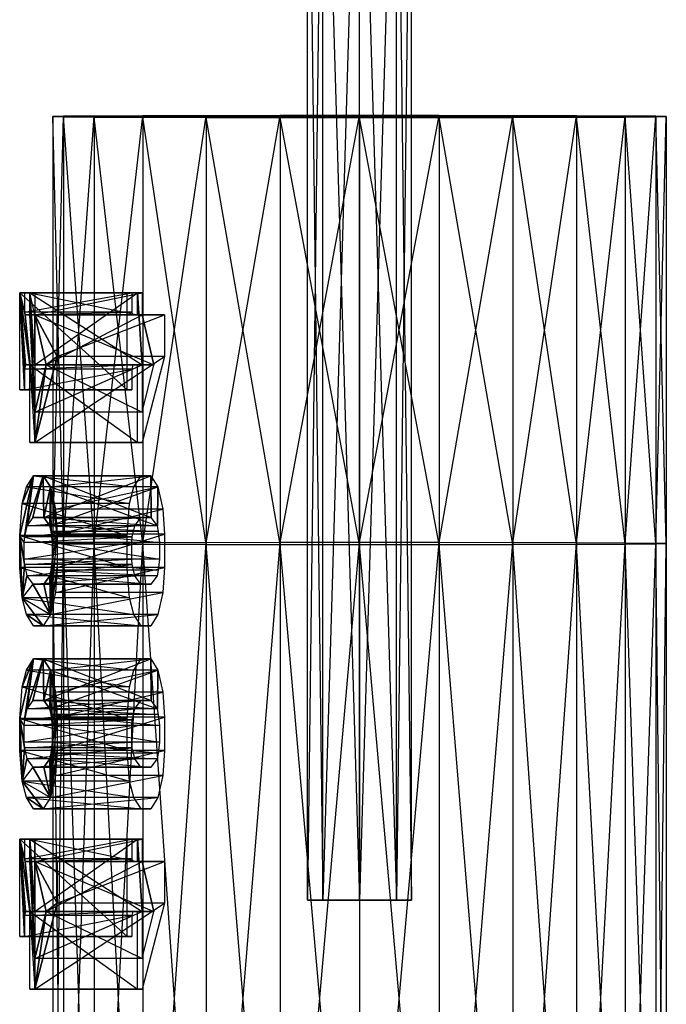
# Model space of a CAD drawing. Units: metres. Extents: x -0.11 to 0.1, y -0.61 to 0.65.
# Drawn here: x -0.11 to 0.1, y 0.01 to 0.33 of the extents above; entities that cross this region are included whole.
import ezdxf

# ---------------------------------------------------------------- set-up
doc = ezdxf.new("R2010")
doc.units = ezdxf.units.M

msp = doc.modelspace()

# ---------------------------------------------------------------- linework, layer by layer
for points in [[(-0.011991, 0.448035, 0.389623), (-0.016958, 0.448035, 0.377631), (-0.011991, 0.04385, 0.384515)], [(-0.011991, 0.04385, 0.384515), (-0.016958, 0.04385, 0.372524), (-0.016958, 0.448035, 0.377631)], [(-0.016958, 0.448035, 0.377631), (-0.011991, 0.448035, 0.36564), (-0.016958, 0.04385, 0.372524)], [(-0.016958, 0.04385, 0.372524), (-0.011991, 0.04385, 0.360532), (-0.011991, 0.448035, 0.36564)], [(0, 0.448035, 0.39459), (-0.011991, 0.448035, 0.389623), (0, 0.04385, 0.389482)], [(0, 0.04385, 0.389482), (-0.011991, 0.04385, 0.384515), (-0.011991, 0.448035, 0.389623)], [(-0.011991, 0.448035, 0.36564), (0, 0.448035, 0.360673), (-0.011991, 0.04385, 0.360532)], [(-0.011991, 0.04385, 0.360532), (0, 0.04385, 0.355565), (0, 0.448035, 0.360673)], [(0, 0.448035, 0.360673), (0.011992, 0.448035, 0.36564), (0, 0.04385, 0.355565)], [(0, 0.04385, 0.355565), (0.011992, 0.04385, 0.360532), (0.011992, 0.448035, 0.36564)], [(0.011992, 0.448035, 0.389623), (0, 0.448035, 0.39459), (0.011992, 0.04385, 0.384515)], [(0.011992, 0.04385, 0.384515), (0, 0.04385, 0.389482), (0, 0.448035, 0.39459)], [(0.011992, 0.448035, 0.36564), (0.016959, 0.448035, 0.377631), (0.011992, 0.04385, 0.360532)], [(0.011992, 0.04385, 0.360532), (0.016959, 0.04385, 0.372524), (0.016959, 0.448035, 0.377631)], [(0.016959, 0.448035, 0.377631), (0.011992, 0.448035, 0.389623), (0.016959, 0.04385, 0.372524)], [(0.016959, 0.04385, 0.372524), (0.011992, 0.04385, 0.384515), (0.011992, 0.448035, 0.389623)], [(-0.096592, 0.160163, 0.389458), (-0.1, 0.160081, 0.363577), (-0.096592, 0.299357, 0.390095)], [(-0.096592, 0.299357, 0.390095), (-0.1, 0.299274, 0.364214), (-0.1, 0.160081, 0.363577)], [(-0.096592, 0.299357, 0.390095), (-0.1, 0.299274, 0.364214), (0, 0.299274, 0.364214)], [(-0.1, 0.160081, 0.363577), (-0.096592, 0.159998, 0.337696), (-0.1, 0.299274, 0.364214)], [(-0.1, 0.299274, 0.364214), (-0.096592, 0.299192, 0.338333), (-0.096592, 0.159998, 0.337696)], [(-0.1, 0.299274, 0.364214), (-0.096592, 0.299192, 0.338333), (0, 0.299274, 0.364214)], [(-0.086602, 0.16024, 0.413575), (-0.096592, 0.160163, 0.389458), (-0.086602, 0.299434, 0.414212)], [(-0.086602, 0.299434, 0.414212), (-0.096592, 0.299357, 0.390095), (-0.096592, 0.160163, 0.389458)], [(-0.086602, 0.299434, 0.414212), (-0.096592, 0.299357, 0.390095), (0, 0.299274, 0.364214)], [(-0.096592, 0.299192, 0.338333), (-0.086602, 0.299115, 0.314215), (0, 0.299274, 0.364214)], [(-0.096592, 0.159998, 0.337696), (-0.086602, 0.159922, 0.313579), (-0.096592, 0.299192, 0.338333)], [(-0.096592, 0.299192, 0.338333), (-0.086602, 0.299115, 0.314215), (-0.086602, 0.159922, 0.313579)], [(-0.07071, 0.160306, 0.434285), (-0.086602, 0.16024, 0.413575), (-0.07071, 0.2995, 0.434922)], [(-0.07071, 0.2995, 0.434922), (-0.086602, 0.299434, 0.414212), (-0.086602, 0.16024, 0.413575)], [(-0.07071, 0.2995, 0.434922), (-0.086602, 0.299434, 0.414212), (0, 0.299274, 0.364214)], [(-0.086602, 0.299115, 0.314215), (-0.07071, 0.299049, 0.293505), (0, 0.299274, 0.364214)], [(-0.086602, 0.159922, 0.313579), (-0.07071, 0.159856, 0.292869), (-0.086602, 0.299115, 0.314215)], [(-0.086602, 0.299115, 0.314215), (-0.07071, 0.299049, 0.293505), (-0.07071, 0.159856, 0.292869)], [(-0.05, 0.160357, 0.450177), (-0.07071, 0.160306, 0.434285), (-0.05, 0.29955, 0.450813)], [(-0.05, 0.29955, 0.450813), (-0.07071, 0.2995, 0.434922), (-0.07071, 0.160306, 0.434285)], [(-0.05, 0.29955, 0.450813), (-0.07071, 0.2995, 0.434922), (0, 0.299274, 0.364214)], [(-0.07071, 0.299049, 0.293505), (-0.05, 0.298999, 0.277614), (0, 0.299274, 0.364214)], [(-0.07071, 0.159856, 0.292869), (-0.05, 0.159805, 0.276977), (-0.07071, 0.299049, 0.293505)], [(-0.07071, 0.299049, 0.293505), (-0.05, 0.298999, 0.277614), (-0.05, 0.159805, 0.276977)], [(-0.025882, 0.160388, 0.460166), (-0.05, 0.160357, 0.450177), (-0.025882, 0.299582, 0.460803)], [(-0.025882, 0.299582, 0.460803), (-0.05, 0.29955, 0.450813), (-0.05, 0.160357, 0.450177)], [(-0.025882, 0.299582, 0.460803), (-0.05, 0.29955, 0.450813), (0, 0.299274, 0.364214)], [(-0.05, 0.298999, 0.277614), (-0.025882, 0.298967, 0.267624), (0, 0.299274, 0.364214)], [(-0.05, 0.159805, 0.276977), (-0.025882, 0.159773, 0.266988), (-0.05, 0.298999, 0.277614)], [(-0.05, 0.298999, 0.277614), (-0.025882, 0.298967, 0.267624), (-0.025882, 0.159773, 0.266988)], [(0, 0.160399, 0.463574), (-0.025882, 0.160388, 0.460166), (0, 0.299593, 0.46421)], [(0, 0.299593, 0.46421), (-0.025882, 0.299582, 0.460803), (-0.025882, 0.160388, 0.460166)], [(0, 0.299593, 0.46421), (-0.025882, 0.299582, 0.460803), (0, 0.299274, 0.364214)], [(-0.025882, 0.298967, 0.267624), (0, 0.298956, 0.264217), (0, 0.299274, 0.364214)], [(-0.025882, 0.159773, 0.266988), (0, 0.159762, 0.26358), (-0.025882, 0.298967, 0.267624)], [(-0.025882, 0.298967, 0.267624), (0, 0.298956, 0.264217), (0, 0.159762, 0.26358)], [(0.025882, 0.299582, 0.460803), (0, 0.299593, 0.46421), (0, 0.160399, 0.463574)], [(0.025882, 0.299582, 0.460803), (0, 0.299593, 0.46421), (0, 0.299274, 0.364214)], [(0.025882, 0.160388, 0.460166), (0, 0.160399, 0.463574), (0.025882, 0.299582, 0.460803)], [(0.05, 0.29955, 0.450813), (0.025882, 0.299582, 0.460803), (0, 0.299274, 0.364214)], [(0.070711, 0.2995, 0.434922), (0.05, 0.29955, 0.450813), (0, 0.299274, 0.364214)], [(0.086602, 0.299434, 0.414212), (0.070711, 0.2995, 0.434922), (0, 0.299274, 0.364214)], [(0.096593, 0.299357, 0.390095), (0.086602, 0.299434, 0.414212), (0, 0.299274, 0.364214)], [(0.1, 0.299274, 0.364214), (0.096593, 0.299357, 0.390095), (0, 0.299274, 0.364214)], [(0, 0.298956, 0.264217), (0.025882, 0.298967, 0.267624), (0, 0.299274, 0.364214)], [(0.025882, 0.298967, 0.267624), (0.05, 0.298999, 0.277614), (0, 0.299274, 0.364214)], [(0.05, 0.298999, 0.277614), (0.070711, 0.299049, 0.293505), (0, 0.299274, 0.364214)], [(0.070711, 0.299049, 0.293505), (0.086602, 0.299115, 0.314215), (0, 0.299274, 0.364214)], [(0.086602, 0.299115, 0.314215), (0.096593, 0.299192, 0.338333), (0, 0.299274, 0.364214)], [(0.096593, 0.299192, 0.338333), (0.1, 0.299274, 0.364214), (0, 0.299274, 0.364214)], [(0, 0.298956, 0.264217), (0.025882, 0.298967, 0.267624), (0.025882, 0.159773, 0.266988)], [(0, 0.159762, 0.26358), (0.025882, 0.159773, 0.266988), (0, 0.298956, 0.264217)], [(0.05, 0.29955, 0.450813), (0.025882, 0.299582, 0.460803), (0.025882, 0.160388, 0.460166)], [(0.05, 0.160357, 0.450177), (0.025882, 0.160388, 0.460166), (0.05, 0.29955, 0.450813)], [(0.025882, 0.298967, 0.267624), (0.05, 0.298999, 0.277614), (0.05, 0.159805, 0.276977)], [(0.025882, 0.159773, 0.266988), (0.05, 0.159805, 0.276977), (0.025882, 0.298967, 0.267624)], [(0.070711, 0.2995, 0.434922), (0.05, 0.29955, 0.450813), (0.05, 0.160357, 0.450177)], [(0.070711, 0.160306, 0.434285), (0.05, 0.160357, 0.450177), (0.070711, 0.2995, 0.434922)], [(0.05, 0.298999, 0.277614), (0.070711, 0.299049, 0.293505), (0.070711, 0.159856, 0.292869)], [(0.05, 0.159805, 0.276977), (0.070711, 0.159856, 0.292869), (0.05, 0.298999, 0.277614)], [(0.086602, 0.299434, 0.414212), (0.070711, 0.2995, 0.434922), (0.070711, 0.160306, 0.434285)], [(0.086602, 0.16024, 0.413575), (0.070711, 0.160306, 0.434285), (0.086602, 0.299434, 0.414212)], [(0.070711, 0.299049, 0.293505), (0.086602, 0.299115, 0.314215), (0.086602, 0.159922, 0.313579)], [(0.070711, 0.159856, 0.292869), (0.086602, 0.159922, 0.313579), (0.070711, 0.299049, 0.293505)], [(0.096593, 0.299357, 0.390095), (0.086602, 0.299434, 0.414212), (0.086602, 0.16024, 0.413575)], [(0.096593, 0.160163, 0.389458), (0.086602, 0.16024, 0.413575), (0.096593, 0.299357, 0.390095)], [(0.086602, 0.299115, 0.314215), (0.096593, 0.299192, 0.338333), (0.096593, 0.159998, 0.337696)], [(0.086602, 0.159922, 0.313579), (0.096593, 0.159998, 0.337696), (0.086602, 0.299115, 0.314215)], [(0.1, 0.299274, 0.364214), (0.096593, 0.299357, 0.390095), (0.096593, 0.160163, 0.389458)], [(0.096593, 0.299192, 0.338333), (0.1, 0.299274, 0.364214), (0.1, 0.160081, 0.363577)], [(0.1, 0.160081, 0.363577), (0.096593, 0.160163, 0.389458), (0.1, 0.299274, 0.364214)], [(0.096593, 0.159998, 0.337696), (0.1, 0.160081, 0.363577), (0.096593, 0.299192, 0.338333)], [(-0.110854, 0.241825, 0.358518), (-0.075818, 0.21018, 0.350687), (-0.110854, 0.21018, 0.358518)], [(-0.109277, 0.241825, 0.365577), (-0.075818, 0.241825, 0.350687), (-0.110854, 0.241825, 0.358518)], [(-0.110854, 0.241825, 0.358518), (-0.109277, 0.21018, 0.365577), (-0.110854, 0.21018, 0.358518)], [(-0.109277, 0.235496, 0.365577), (-0.110854, 0.241825, 0.358518), (-0.109277, 0.241825, 0.365577)], [(-0.110854, 0.241825, 0.358518), (-0.109277, 0.216961, 0.365577), (-0.109277, 0.21018, 0.365577)], [(-0.109079, 0.234592, 0.36646), (-0.110854, 0.241825, 0.358518), (-0.109277, 0.235496, 0.365577)], [(-0.110854, 0.241825, 0.358518), (-0.108981, 0.218317, 0.366901), (-0.109277, 0.216961, 0.365577)], [(-0.110854, 0.241825, 0.358518), (-0.107502, 0.218317, 0.373519), (-0.108981, 0.218317, 0.366901)], [(-0.109079, 0.234592, 0.36646), (-0.107502, 0.218317, 0.373519), (-0.110854, 0.241825, 0.358518)], [(-0.110854, 0.241825, 0.358518), (-0.075818, 0.21018, 0.350687), (-0.075818, 0.241825, 0.350687)], [(-0.109277, 0.235496, 0.365577), (-0.07424, 0.241825, 0.357746), (-0.109277, 0.241825, 0.365577)], [(-0.109277, 0.235496, 0.365577), (-0.07424, 0.241825, 0.357746), (-0.07424, 0.235496, 0.357746)], [(-0.109277, 0.241825, 0.365577), (-0.075818, 0.241825, 0.350687), (-0.07424, 0.241825, 0.357746)], [(-0.105924, 0.234592, 0.380578), (-0.107502, 0.241825, 0.373519), (-0.105924, 0.241825, 0.380578)], [(-0.107502, 0.241825, 0.373519), (-0.070887, 0.218317, 0.372746), (-0.105924, 0.218317, 0.380578)], [(-0.105924, 0.241825, 0.380578), (-0.072465, 0.241825, 0.365687), (-0.107502, 0.241825, 0.373519)], [(-0.105924, 0.218317, 0.380578), (-0.072465, 0.241825, 0.365687), (-0.107502, 0.241825, 0.373519)], [(-0.107502, 0.241825, 0.373519), (-0.072465, 0.234592, 0.365687), (-0.107502, 0.234592, 0.373519)], [(-0.105924, 0.234592, 0.380578), (-0.107502, 0.241825, 0.373519), (-0.105924, 0.218317, 0.380578)], [(-0.105924, 0.202946, 0.380578), (-0.107502, 0.241825, 0.373519), (-0.105924, 0.218317, 0.380578)], [(-0.105924, 0.202946, 0.380578), (-0.107502, 0.234592, 0.373519), (-0.107502, 0.241825, 0.373519)], [(-0.107502, 0.241825, 0.373519), (-0.070887, 0.218317, 0.372746), (-0.072465, 0.241825, 0.365687)], [(-0.107502, 0.241825, 0.373519), (-0.072465, 0.234592, 0.365687), (-0.072465, 0.241825, 0.365687)], [(-0.105924, 0.234592, 0.380578), (-0.070887, 0.241825, 0.372746), (-0.105924, 0.241825, 0.380578)], [(-0.105924, 0.234592, 0.380578), (-0.070887, 0.241825, 0.372746), (-0.070887, 0.234592, 0.372746)], [(-0.105924, 0.241825, 0.380578), (-0.072465, 0.241825, 0.365687), (-0.070887, 0.241825, 0.372746)], [(-0.105924, 0.218317, 0.380578), (-0.072465, 0.241825, 0.365687), (-0.070887, 0.218317, 0.372746)], [(-0.109079, 0.234592, 0.36646), (-0.07424, 0.235496, 0.357746), (-0.109277, 0.235496, 0.365577)], [(-0.109079, 0.234592, 0.36646), (-0.07424, 0.235496, 0.357746), (-0.074043, 0.234592, 0.358628)], [(-0.107502, 0.234592, 0.373519), (-0.074043, 0.234592, 0.358628), (-0.109079, 0.234592, 0.36646)], [(-0.105924, 0.202946, 0.380578), (-0.109079, 0.234592, 0.36646), (-0.107502, 0.234592, 0.373519)], [(-0.105924, 0.202946, 0.380578), (-0.107502, 0.218317, 0.373519), (-0.109079, 0.234592, 0.36646)], [(-0.107502, 0.234592, 0.373519), (-0.074043, 0.234592, 0.358628), (-0.072465, 0.234592, 0.365687)], [(-0.102176, 0.218317, 0.397343), (-0.070887, 0.234592, 0.372746), (-0.105924, 0.234592, 0.380578)], [(-0.098626, 0.234592, 0.413226), (-0.070887, 0.234592, 0.372746), (-0.105924, 0.234592, 0.380578)], [(-0.105924, 0.234592, 0.380578), (-0.067139, 0.218317, 0.389512), (-0.102176, 0.218317, 0.397343)], [(-0.105924, 0.234592, 0.380578), (-0.105924, 0.218317, 0.380578), (-0.102176, 0.218317, 0.397343)], [(-0.105924, 0.234592, 0.380578), (-0.098626, 0.22103, 0.413226), (-0.098626, 0.234592, 0.413226)], [(-0.102176, 0.218317, 0.397343), (-0.098626, 0.22103, 0.413226), (-0.105924, 0.234592, 0.380578)], [(-0.105924, 0.234592, 0.380578), (-0.067139, 0.218317, 0.389512), (-0.070887, 0.234592, 0.372746)], [(-0.102176, 0.218317, 0.397343), (-0.070887, 0.234592, 0.372746), (-0.067139, 0.218317, 0.389512)], [(-0.098626, 0.22103, 0.413226), (-0.063589, 0.234592, 0.405395), (-0.098626, 0.234592, 0.413226)], [(-0.098626, 0.22103, 0.413226), (-0.063589, 0.234592, 0.405395), (-0.063589, 0.22103, 0.405395)], [(-0.098626, 0.234592, 0.413226), (-0.070887, 0.234592, 0.372746), (-0.063589, 0.234592, 0.405395)], [(-0.109277, 0.216961, 0.365577), (-0.073944, 0.218317, 0.359069), (-0.108981, 0.218317, 0.366901)], [(-0.109277, 0.216961, 0.365577), (-0.073944, 0.218317, 0.359069), (-0.07424, 0.216961, 0.357746)], [(-0.108981, 0.218317, 0.366901), (-0.072465, 0.218317, 0.365687), (-0.107502, 0.218317, 0.373519)], [(-0.108981, 0.218317, 0.366901), (-0.072465, 0.218317, 0.365687), (-0.073944, 0.218317, 0.359069)], [(-0.107502, 0.218317, 0.373519), (-0.105924, 0.193001, 0.380578), (-0.105924, 0.202946, 0.380578)], [(-0.107502, 0.218317, 0.373519), (-0.072465, 0.193001, 0.365687), (-0.107502, 0.193001, 0.373519)], [(-0.107502, 0.218317, 0.373519), (-0.105924, 0.193001, 0.380578), (-0.107502, 0.193001, 0.373519)], [(-0.107502, 0.218317, 0.373519), (-0.072465, 0.193001, 0.365687), (-0.072465, 0.218317, 0.365687)], [(-0.105924, 0.193001, 0.380578), (-0.063589, 0.22103, 0.405395), (-0.098626, 0.22103, 0.413226)], [(-0.102176, 0.218317, 0.397343), (-0.105924, 0.193001, 0.380578), (-0.098626, 0.22103, 0.413226)], [(-0.105924, 0.193001, 0.380578), (-0.063589, 0.22103, 0.405395), (-0.070887, 0.193001, 0.372746)], [(-0.105924, 0.218317, 0.380578), (-0.067139, 0.218317, 0.389512), (-0.102176, 0.218317, 0.397343)], [(-0.102176, 0.218317, 0.397343), (-0.070887, 0.202946, 0.372746), (-0.105924, 0.202946, 0.380578)], [(-0.105924, 0.202946, 0.380578), (-0.070887, 0.218317, 0.372746), (-0.105924, 0.218317, 0.380578)], [(-0.105924, 0.202946, 0.380578), (-0.105924, 0.193001, 0.380578), (-0.102176, 0.218317, 0.397343)], [(-0.105924, 0.218317, 0.380578), (-0.067139, 0.218317, 0.389512), (-0.070887, 0.218317, 0.372746)], [(-0.105924, 0.202946, 0.380578), (-0.070887, 0.218317, 0.372746), (-0.070887, 0.202946, 0.372746)], [(-0.102176, 0.218317, 0.397343), (-0.070887, 0.202946, 0.372746), (-0.067139, 0.218317, 0.389512)], [(-0.109277, 0.21018, 0.365577), (-0.07424, 0.216961, 0.357746), (-0.109277, 0.216961, 0.365577)], [(-0.109277, 0.21018, 0.365577), (-0.07424, 0.216961, 0.357746), (-0.07424, 0.21018, 0.357746)], [(-0.110854, 0.21018, 0.358518), (-0.07424, 0.21018, 0.357746), (-0.109277, 0.21018, 0.365577)], [(-0.110854, 0.21018, 0.358518), (-0.07424, 0.21018, 0.357746), (-0.075818, 0.21018, 0.350687)], [(-0.107502, 0.193001, 0.373519), (-0.070887, 0.193001, 0.372746), (-0.105924, 0.193001, 0.380578)], [(-0.107502, 0.193001, 0.373519), (-0.070887, 0.193001, 0.372746), (-0.072465, 0.193001, 0.365687)], [(-0.106318, 0.182151, 0.378813), (-0.110854, 0.162711, 0.358518), (-0.110066, 0.173109, 0.362048)], [(-0.109277, 0.162259, 0.365577), (-0.110854, 0.162711, 0.358518), (-0.106318, 0.182151, 0.378813)], [(-0.106318, 0.182151, 0.378813), (-0.110066, 0.173109, 0.362048), (-0.108685, 0.178534, 0.368225)], [(-0.109277, 0.162259, 0.365577), (-0.106318, 0.182151, 0.378813), (-0.108488, 0.165876, 0.369107)], [(-0.106318, 0.182151, 0.378813), (-0.073648, 0.178534, 0.360393), (-0.108685, 0.178534, 0.368225)], [(-0.108488, 0.165876, 0.369107), (-0.103162, 0.182151, 0.392931), (-0.106515, 0.168588, 0.377931)], [(-0.108488, 0.165876, 0.369107), (-0.106318, 0.182151, 0.378813), (-0.103162, 0.182151, 0.392931)], [(-0.106515, 0.168588, 0.377931), (-0.103162, 0.182151, 0.392931), (-0.102965, 0.168588, 0.393814)], [(-0.103162, 0.182151, 0.392931), (-0.071281, 0.182151, 0.370982), (-0.106318, 0.182151, 0.378813)], [(-0.106318, 0.182151, 0.378813), (-0.073648, 0.178534, 0.360393), (-0.071281, 0.182151, 0.370982)], [(-0.103162, 0.182151, 0.392931), (-0.102965, 0.168588, 0.393814), (-0.100795, 0.178534, 0.40352)], [(-0.103162, 0.182151, 0.392931), (-0.067928, 0.168588, 0.385982), (-0.102965, 0.168588, 0.393814)], [(-0.100795, 0.178534, 0.40352), (-0.068126, 0.182151, 0.3851), (-0.103162, 0.182151, 0.392931)], [(-0.102965, 0.168588, 0.393814), (-0.068126, 0.182151, 0.3851), (-0.103162, 0.182151, 0.392931)], [(-0.103162, 0.182151, 0.392931), (-0.067928, 0.168588, 0.385982), (-0.068126, 0.182151, 0.3851)], [(-0.103162, 0.182151, 0.392931), (-0.071281, 0.182151, 0.370982), (-0.068126, 0.182151, 0.3851)], [(-0.102965, 0.168588, 0.393814), (-0.068126, 0.182151, 0.3851), (-0.067928, 0.168588, 0.385982)], [(-0.100795, 0.178534, 0.40352), (-0.068126, 0.182151, 0.3851), (-0.065759, 0.178534, 0.395688)], [(-0.108685, 0.178534, 0.368225), (-0.075029, 0.173109, 0.354216), (-0.110066, 0.173109, 0.362048)], [(-0.108685, 0.178534, 0.368225), (-0.075029, 0.173109, 0.354216), (-0.073648, 0.178534, 0.360393)], [(-0.100795, 0.178534, 0.40352), (-0.102965, 0.168588, 0.393814), (-0.100993, 0.165876, 0.402637)], [(-0.100993, 0.165876, 0.402637), (-0.065759, 0.178534, 0.395688), (-0.100795, 0.178534, 0.40352)], [(-0.100795, 0.178534, 0.40352), (-0.065956, 0.165876, 0.394806), (-0.100993, 0.165876, 0.402637)], [(-0.100795, 0.178534, 0.40352), (-0.100598, 0.164068, 0.404402), (-0.100993, 0.165876, 0.402637)], [(-0.100993, 0.165876, 0.402637), (-0.065759, 0.178534, 0.395688), (-0.065956, 0.165876, 0.394806)], [(-0.099218, 0.171301, 0.410579), (-0.065759, 0.178534, 0.395688), (-0.100795, 0.178534, 0.40352)], [(-0.100795, 0.178534, 0.40352), (-0.098626, 0.163163, 0.413226), (-0.099218, 0.171301, 0.410579)], [(-0.100598, 0.164068, 0.404402), (-0.098626, 0.163163, 0.413226), (-0.100795, 0.178534, 0.40352)], [(-0.100795, 0.178534, 0.40352), (-0.065956, 0.165876, 0.394806), (-0.065759, 0.178534, 0.395688)], [(-0.099218, 0.171301, 0.410579), (-0.065759, 0.178534, 0.395688), (-0.064181, 0.171301, 0.402747)], [(-0.110066, 0.173109, 0.362048), (-0.075818, 0.162711, 0.350687), (-0.110854, 0.162711, 0.358518)], [(-0.110066, 0.173109, 0.362048), (-0.075818, 0.162711, 0.350687), (-0.075029, 0.173109, 0.354216)], [(-0.098626, 0.163163, 0.413226), (-0.064181, 0.171301, 0.402747), (-0.099218, 0.171301, 0.410579)], [(-0.098626, 0.163163, 0.413226), (-0.064181, 0.171301, 0.402747), (-0.063589, 0.163163, 0.405395)], [(-0.108488, 0.165876, 0.369107), (-0.071479, 0.168588, 0.370099), (-0.106515, 0.168588, 0.377931)], [(-0.108488, 0.165876, 0.369107), (-0.071479, 0.168588, 0.370099), (-0.073451, 0.165876, 0.361275)], [(-0.106515, 0.168588, 0.377931), (-0.067928, 0.168588, 0.385982), (-0.102965, 0.168588, 0.393814)], [(-0.106515, 0.168588, 0.377931), (-0.067928, 0.168588, 0.385982), (-0.071479, 0.168588, 0.370099)], [(-0.102965, 0.168588, 0.393814), (-0.065956, 0.165876, 0.394806), (-0.100993, 0.165876, 0.402637)], [(-0.102965, 0.168588, 0.393814), (-0.065956, 0.165876, 0.394806), (-0.067928, 0.168588, 0.385982)], [(-0.109277, 0.162259, 0.365577), (-0.073451, 0.165876, 0.361275), (-0.108488, 0.165876, 0.369107)], [(-0.109277, 0.162259, 0.365577), (-0.073451, 0.165876, 0.361275), (-0.07424, 0.162259, 0.357746)], [(-0.100993, 0.165876, 0.402637), (-0.065562, 0.164068, 0.396571), (-0.100598, 0.164068, 0.404402)], [(-0.100993, 0.165876, 0.402637), (-0.065562, 0.164068, 0.396571), (-0.065956, 0.165876, 0.394806)], [(-0.100598, 0.164068, 0.404402), (-0.065167, 0.160451, 0.398335), (-0.100204, 0.160451, 0.406167)], [(-0.100204, 0.160451, 0.406167), (-0.098626, 0.163163, 0.413226), (-0.100598, 0.164068, 0.404402)], [(-0.100598, 0.164068, 0.404402), (-0.065167, 0.160451, 0.398335), (-0.065562, 0.164068, 0.396571)], [(-0.110854, 0.162711, 0.358518), (-0.075818, 0.152314, 0.350687), (-0.110854, 0.152314, 0.358518)], [(-0.110854, 0.162711, 0.358518), (-0.110066, 0.142368, 0.362048), (-0.110854, 0.152314, 0.358518)], [(-0.109474, 0.160451, 0.364695), (-0.110854, 0.162711, 0.358518), (-0.109277, 0.162259, 0.365577)], [(-0.109474, 0.155026, 0.364695), (-0.110854, 0.162711, 0.358518), (-0.109474, 0.160451, 0.364695)], [(-0.109277, 0.153218, 0.365577), (-0.110854, 0.162711, 0.358518), (-0.109474, 0.155026, 0.364695)], [(-0.109277, 0.153218, 0.365577), (-0.110066, 0.142368, 0.362048), (-0.110854, 0.162711, 0.358518)], [(-0.110854, 0.162711, 0.358518), (-0.075818, 0.152314, 0.350687), (-0.075818, 0.162711, 0.350687)], [(-0.109474, 0.160451, 0.364695), (-0.07424, 0.162259, 0.357746), (-0.109277, 0.162259, 0.365577)], [(-0.109474, 0.160451, 0.364695), (-0.07424, 0.162259, 0.357746), (-0.074437, 0.160451, 0.356863)], [(-0.100795, 0.136943, 0.40352), (-0.098626, 0.163163, 0.413226), (-0.098626, 0.152314, 0.413226)], [(-0.100204, 0.155026, 0.406167), (-0.100795, 0.136943, 0.40352), (-0.098626, 0.163163, 0.413226)], [(-0.100204, 0.155026, 0.406167), (-0.098626, 0.163163, 0.413226), (-0.100204, 0.160451, 0.406167)], [(-0.098626, 0.152314, 0.413226), (-0.063589, 0.163163, 0.405395), (-0.098626, 0.163163, 0.413226)], [(-0.098626, 0.152314, 0.413226), (-0.063589, 0.163163, 0.405395), (-0.063589, 0.152314, 0.405395)], [(-0.109474, 0.155026, 0.364695), (-0.074437, 0.160451, 0.356863), (-0.109474, 0.160451, 0.364695)], [(-0.109474, 0.155026, 0.364695), (-0.074437, 0.160451, 0.356863), (-0.074437, 0.155026, 0.356863)], [(-0.100204, 0.160451, 0.406167), (-0.065167, 0.155026, 0.398335), (-0.100204, 0.155026, 0.406167)], [(-0.100204, 0.160451, 0.406167), (-0.065167, 0.155026, 0.398335), (-0.065167, 0.160451, 0.398335)], [(-0.096592, -0.13653, 0.388821), (-0.1, -0.136612, 0.36294), (-0.096592, 0.160163, 0.389458)], [(-0.096592, 0.160163, 0.389458), (-0.1, 0.160081, 0.363577), (-0.1, -0.136612, 0.36294)], [(-0.1, -0.136612, 0.36294), (-0.096592, -0.136695, 0.337059), (-0.1, 0.160081, 0.363577)], [(-0.1, 0.160081, 0.363577), (-0.096592, 0.159998, 0.337696), (-0.096592, -0.136695, 0.337059)], [(-0.086602, -0.136453, 0.412939), (-0.096592, -0.13653, 0.388821), (-0.086602, 0.16024, 0.413575)], [(-0.086602, 0.16024, 0.413575), (-0.096592, 0.160163, 0.389458), (-0.096592, -0.13653, 0.388821)], [(-0.096592, -0.136695, 0.337059), (-0.086602, -0.136772, 0.312942), (-0.096592, 0.159998, 0.337696)], [(-0.096592, 0.159998, 0.337696), (-0.086602, 0.159922, 0.313579), (-0.086602, -0.136772, 0.312942)], [(-0.07071, -0.136387, 0.433649), (-0.086602, -0.136453, 0.412939), (-0.07071, 0.160306, 0.434285)], [(-0.07071, 0.160306, 0.434285), (-0.086602, 0.16024, 0.413575), (-0.086602, -0.136453, 0.412939)], [(-0.086602, -0.136772, 0.312942), (-0.07071, -0.136837, 0.292232), (-0.086602, 0.159922, 0.313579)], [(-0.086602, 0.159922, 0.313579), (-0.07071, 0.159856, 0.292869), (-0.07071, -0.136837, 0.292232)], [(-0.05, -0.136337, 0.44954), (-0.07071, -0.136387, 0.433649), (-0.05, 0.160357, 0.450177)], [(-0.05, 0.160357, 0.450177), (-0.07071, 0.160306, 0.434285), (-0.07071, -0.136387, 0.433649)], [(-0.07071, -0.136837, 0.292232), (-0.05, -0.136888, 0.27634), (-0.07071, 0.159856, 0.292869)], [(-0.07071, 0.159856, 0.292869), (-0.05, 0.159805, 0.276977), (-0.05, -0.136888, 0.27634)], [(-0.025882, -0.136305, 0.45953), (-0.05, -0.136337, 0.44954), (-0.025882, 0.160388, 0.460166)], [(-0.025882, 0.160388, 0.460166), (-0.05, 0.160357, 0.450177), (-0.05, -0.136337, 0.44954)], [(-0.05, -0.136888, 0.27634), (-0.025882, -0.13692, 0.266351), (-0.05, 0.159805, 0.276977)], [(-0.05, 0.159805, 0.276977), (-0.025882, 0.159773, 0.266988), (-0.025882, -0.13692, 0.266351)], [(0, -0.136294, 0.462937), (-0.025882, -0.136305, 0.45953), (0, 0.160399, 0.463574)], [(0, 0.160399, 0.463574), (-0.025882, 0.160388, 0.460166), (-0.025882, -0.136305, 0.45953)], [(-0.025882, -0.13692, 0.266351), (0, -0.136931, 0.262943), (-0.025882, 0.159773, 0.266988)], [(-0.025882, 0.159773, 0.266988), (0, 0.159762, 0.26358), (0, -0.136931, 0.262943)], [(0.025882, 0.160388, 0.460166), (0, 0.160399, 0.463574), (0, -0.136294, 0.462937)], [(0.025882, -0.136305, 0.45953), (0, -0.136294, 0.462937), (0.025882, 0.160388, 0.460166)], [(0, 0.159762, 0.26358), (0.025882, 0.159773, 0.266988), (0.025882, -0.13692, 0.266351)], [(0, -0.136931, 0.262943), (0.025882, -0.13692, 0.266351), (0, 0.159762, 0.26358)], [(0.05, 0.160357, 0.450177), (0.025882, 0.160388, 0.460166), (0.025882, -0.136305, 0.45953)], [(0.05, -0.136337, 0.44954), (0.025882, -0.136305, 0.45953), (0.05, 0.160357, 0.450177)], [(0.025882, 0.159773, 0.266988), (0.05, 0.159805, 0.276977), (0.05, -0.136888, 0.27634)], [(0.025882, -0.13692, 0.266351), (0.05, -0.136888, 0.27634), (0.025882, 0.159773, 0.266988)], [(0.070711, 0.160306, 0.434285), (0.05, 0.160357, 0.450177), (0.05, -0.136337, 0.44954)], [(0.070711, -0.136387, 0.433648), (0.05, -0.136337, 0.44954), (0.070711, 0.160306, 0.434285)], [(0.05, 0.159805, 0.276977), (0.070711, 0.159856, 0.292869), (0.070711, -0.136837, 0.292232)], [(0.05, -0.136888, 0.27634), (0.070711, -0.136837, 0.292232), (0.05, 0.159805, 0.276977)], [(0.086602, 0.16024, 0.413575), (0.070711, 0.160306, 0.434285), (0.070711, -0.136387, 0.433648)], [(0.086602, -0.136453, 0.412938), (0.070711, -0.136387, 0.433648), (0.086602, 0.16024, 0.413575)], [(0.070711, 0.159856, 0.292869), (0.086602, 0.159922, 0.313579), (0.086602, -0.136772, 0.312942)], [(0.070711, -0.136837, 0.292232), (0.086602, -0.136772, 0.312942), (0.070711, 0.159856, 0.292869)], [(0.096593, 0.160163, 0.389458), (0.086602, 0.16024, 0.413575), (0.086602, -0.136453, 0.412938)], [(0.096593, -0.13653, 0.388821), (0.086602, -0.136453, 0.412938), (0.096593, 0.160163, 0.389458)], [(0.086602, 0.159922, 0.313579), (0.096593, 0.159998, 0.337696), (0.096593, -0.136695, 0.337059)], [(0.086602, -0.136772, 0.312942), (0.096593, -0.136695, 0.337059), (0.086602, 0.159922, 0.313579)], [(0.1, 0.160081, 0.363577), (0.096593, 0.160163, 0.389458), (0.096593, -0.13653, 0.388821)], [(0.096593, 0.159998, 0.337696), (0.1, 0.160081, 0.363577), (0.1, -0.136612, 0.36294)], [(0.1, -0.136612, 0.36294), (0.096593, -0.13653, 0.388821), (0.1, 0.160081, 0.363577)], [(0.096593, -0.136695, 0.337059), (0.1, -0.136612, 0.36294), (0.096593, 0.159998, 0.337696)], [(-0.109277, 0.153218, 0.365577), (-0.074437, 0.155026, 0.356863), (-0.109474, 0.155026, 0.364695)], [(-0.109277, 0.153218, 0.365577), (-0.074437, 0.155026, 0.356863), (-0.07424, 0.153218, 0.357746)], [(-0.100598, 0.151409, 0.404402), (-0.100795, 0.136943, 0.40352), (-0.100204, 0.155026, 0.406167)], [(-0.100204, 0.155026, 0.406167), (-0.065562, 0.151409, 0.396571), (-0.100598, 0.151409, 0.404402)], [(-0.100204, 0.155026, 0.406167), (-0.065562, 0.151409, 0.396571), (-0.065167, 0.155026, 0.398335)], [(-0.110854, 0.152314, 0.358518), (-0.075029, 0.142368, 0.354216), (-0.110066, 0.142368, 0.362048)], [(-0.110854, 0.152314, 0.358518), (-0.075029, 0.142368, 0.354216), (-0.075818, 0.152314, 0.350687)], [(-0.108488, 0.149601, 0.369107), (-0.110066, 0.142368, 0.362048), (-0.109277, 0.153218, 0.365577)], [(-0.108488, 0.149601, 0.369107), (-0.07424, 0.153218, 0.357746), (-0.109277, 0.153218, 0.365577)], [(-0.108488, 0.149601, 0.369107), (-0.07424, 0.153218, 0.357746), (-0.073451, 0.149601, 0.361275)], [(-0.100598, 0.151409, 0.404402), (-0.065956, 0.149601, 0.394806), (-0.100993, 0.149601, 0.402637)], [(-0.100993, 0.149601, 0.402637), (-0.100795, 0.136943, 0.40352), (-0.100598, 0.151409, 0.404402)], [(-0.100795, 0.136943, 0.40352), (-0.098626, 0.152314, 0.413226), (-0.099218, 0.144176, 0.410579)], [(-0.100598, 0.151409, 0.404402), (-0.065956, 0.149601, 0.394806), (-0.065562, 0.151409, 0.396571)], [(-0.099218, 0.144176, 0.410579), (-0.063589, 0.152314, 0.405395), (-0.098626, 0.152314, 0.413226)], [(-0.099218, 0.144176, 0.410579), (-0.063589, 0.152314, 0.405395), (-0.064181, 0.144176, 0.402747)], [(-0.106515, 0.146888, 0.377931), (-0.110066, 0.142368, 0.362048), (-0.108488, 0.149601, 0.369107)], [(-0.106515, 0.146888, 0.377931), (-0.073451, 0.149601, 0.361275), (-0.108488, 0.149601, 0.369107)], [(-0.106515, 0.146888, 0.377931), (-0.073451, 0.149601, 0.361275), (-0.071479, 0.146888, 0.370099)], [(-0.100993, 0.149601, 0.402637), (-0.067928, 0.146888, 0.385982), (-0.102965, 0.146888, 0.393814)], [(-0.102965, 0.146888, 0.393814), (-0.100795, 0.136943, 0.40352), (-0.100993, 0.149601, 0.402637)], [(-0.100993, 0.149601, 0.402637), (-0.067928, 0.146888, 0.385982), (-0.065956, 0.149601, 0.394806)], [(-0.106515, 0.146888, 0.377931), (-0.110066, 0.142368, 0.362048), (-0.100795, 0.136943, 0.40352)], [(-0.102965, 0.146888, 0.393814), (-0.071479, 0.146888, 0.370099), (-0.106515, 0.146888, 0.377931)], [(-0.106515, 0.146888, 0.377931), (-0.100795, 0.136943, 0.40352), (-0.102965, 0.146888, 0.393814)], [(-0.102965, 0.146888, 0.393814), (-0.071479, 0.146888, 0.370099), (-0.067928, 0.146888, 0.385982)], [(-0.110066, 0.142368, 0.362048), (-0.073648, 0.136943, 0.360393), (-0.108685, 0.136943, 0.368225)], [(-0.110066, 0.142368, 0.362048), (-0.103162, 0.133326, 0.392931), (-0.108685, 0.136943, 0.368225)], [(-0.110066, 0.142368, 0.362048), (-0.100795, 0.136943, 0.40352), (-0.103162, 0.133326, 0.392931)], [(-0.110066, 0.142368, 0.362048), (-0.073648, 0.136943, 0.360393), (-0.075029, 0.142368, 0.354216)], [(-0.100795, 0.136943, 0.40352), (-0.064181, 0.144176, 0.402747), (-0.099218, 0.144176, 0.410579)], [(-0.100795, 0.136943, 0.40352), (-0.064181, 0.144176, 0.402747), (-0.065759, 0.136943, 0.395688)], [(-0.108685, 0.136943, 0.368225), (-0.071281, 0.133326, 0.370982), (-0.106318, 0.133326, 0.378813)], [(-0.108685, 0.136943, 0.368225), (-0.103162, 0.133326, 0.392931), (-0.106318, 0.133326, 0.378813)], [(-0.108685, 0.136943, 0.368225), (-0.071281, 0.133326, 0.370982), (-0.073648, 0.136943, 0.360393)], [(-0.103162, 0.133326, 0.392931), (-0.065759, 0.136943, 0.395688), (-0.100795, 0.136943, 0.40352)], [(-0.103162, 0.133326, 0.392931), (-0.065759, 0.136943, 0.395688), (-0.068126, 0.133326, 0.3851)], [(-0.106318, 0.133326, 0.378813), (-0.068126, 0.133326, 0.3851), (-0.103162, 0.133326, 0.392931)], [(-0.106318, 0.133326, 0.378813), (-0.068126, 0.133326, 0.3851), (-0.071281, 0.133326, 0.370982)], [(-0.106318, 0.122476, 0.378813), (-0.110854, 0.103037, 0.358518), (-0.110066, 0.113435, 0.362048)], [(-0.109277, 0.102585, 0.365577), (-0.110854, 0.103037, 0.358518), (-0.106318, 0.122476, 0.378813)], [(-0.106318, 0.122476, 0.378813), (-0.110066, 0.113435, 0.362048), (-0.108685, 0.11886, 0.368225)], [(-0.109277, 0.102585, 0.365577), (-0.106318, 0.122476, 0.378813), (-0.108488, 0.106201, 0.369107)], [(-0.106318, 0.122476, 0.378813), (-0.073648, 0.11886, 0.360393), (-0.108685, 0.11886, 0.368225)], [(-0.108488, 0.106201, 0.369107), (-0.103162, 0.122476, 0.392931), (-0.106515, 0.108914, 0.377931)], [(-0.108488, 0.106201, 0.369107), (-0.106318, 0.122476, 0.378813), (-0.103162, 0.122476, 0.392931)], [(-0.106515, 0.108914, 0.377931), (-0.103162, 0.122476, 0.392931), (-0.102965, 0.108914, 0.393814)], [(-0.103162, 0.122476, 0.392931), (-0.071281, 0.122476, 0.370982), (-0.106318, 0.122476, 0.378813)], [(-0.106318, 0.122476, 0.378813), (-0.073648, 0.11886, 0.360393), (-0.071281, 0.122476, 0.370982)], [(-0.103162, 0.122476, 0.392931), (-0.102965, 0.108914, 0.393814), (-0.100795, 0.11886, 0.40352)], [(-0.103162, 0.122476, 0.392931), (-0.067928, 0.108914, 0.385982), (-0.102965, 0.108914, 0.393814)], [(-0.100795, 0.11886, 0.40352), (-0.068126, 0.122476, 0.3851), (-0.103162, 0.122476, 0.392931)], [(-0.102965, 0.108914, 0.393814), (-0.068126, 0.122476, 0.3851), (-0.103162, 0.122476, 0.392931)], [(-0.103162, 0.122476, 0.392931), (-0.067928, 0.108914, 0.385982), (-0.068126, 0.122476, 0.3851)], [(-0.103162, 0.122476, 0.392931), (-0.071281, 0.122476, 0.370982), (-0.068126, 0.122476, 0.3851)], [(-0.102965, 0.108914, 0.393814), (-0.068126, 0.122476, 0.3851), (-0.067928, 0.108914, 0.385982)], [(-0.100795, 0.11886, 0.40352), (-0.068126, 0.122476, 0.3851), (-0.065759, 0.11886, 0.395688)], [(-0.108685, 0.11886, 0.368225), (-0.075029, 0.113435, 0.354216), (-0.110066, 0.113435, 0.362048)], [(-0.108685, 0.11886, 0.368225), (-0.075029, 0.113435, 0.354216), (-0.073648, 0.11886, 0.360393)], [(-0.100795, 0.11886, 0.40352), (-0.102965, 0.108914, 0.393814), (-0.100993, 0.106201, 0.402637)], [(-0.100993, 0.106201, 0.402637), (-0.065759, 0.11886, 0.395688), (-0.100795, 0.11886, 0.40352)], [(-0.100795, 0.11886, 0.40352), (-0.065956, 0.106201, 0.394806), (-0.100993, 0.106201, 0.402637)], [(-0.100795, 0.11886, 0.40352), (-0.100598, 0.104393, 0.404402), (-0.100993, 0.106201, 0.402637)], [(-0.100993, 0.106201, 0.402637), (-0.065759, 0.11886, 0.395688), (-0.065956, 0.106201, 0.394806)], [(-0.099218, 0.111626, 0.410579), (-0.065759, 0.11886, 0.395688), (-0.100795, 0.11886, 0.40352)], [(-0.100795, 0.11886, 0.40352), (-0.098626, 0.103489, 0.413226), (-0.099218, 0.111626, 0.410579)], [(-0.100598, 0.104393, 0.404402), (-0.098626, 0.103489, 0.413226), (-0.100795, 0.11886, 0.40352)], [(-0.100795, 0.11886, 0.40352), (-0.065956, 0.106201, 0.394806), (-0.065759, 0.11886, 0.395688)], [(-0.099218, 0.111626, 0.410579), (-0.065759, 0.11886, 0.395688), (-0.064181, 0.111626, 0.402747)], [(-0.110066, 0.113435, 0.362048), (-0.075818, 0.103037, 0.350687), (-0.110854, 0.103037, 0.358518)], [(-0.110066, 0.113435, 0.362048), (-0.075818, 0.103037, 0.350687), (-0.075029, 0.113435, 0.354216)], [(-0.098626, 0.103489, 0.413226), (-0.064181, 0.111626, 0.402747), (-0.099218, 0.111626, 0.410579)], [(-0.098626, 0.103489, 0.413226), (-0.064181, 0.111626, 0.402747), (-0.063589, 0.103489, 0.405395)], [(-0.109277, 0.102585, 0.365577), (-0.073451, 0.106201, 0.361275), (-0.108488, 0.106201, 0.369107)], [(-0.109277, 0.102585, 0.365577), (-0.073451, 0.106201, 0.361275), (-0.07424, 0.102585, 0.357746)], [(-0.108488, 0.106201, 0.369107), (-0.071479, 0.108914, 0.370099), (-0.106515, 0.108914, 0.377931)], [(-0.108488, 0.106201, 0.369107), (-0.071479, 0.108914, 0.370099), (-0.073451, 0.106201, 0.361275)], [(-0.106515, 0.108914, 0.377931), (-0.067928, 0.108914, 0.385982), (-0.102965, 0.108914, 0.393814)], [(-0.106515, 0.108914, 0.377931), (-0.067928, 0.108914, 0.385982), (-0.071479, 0.108914, 0.370099)], [(-0.102965, 0.108914, 0.393814), (-0.065956, 0.106201, 0.394806), (-0.100993, 0.106201, 0.402637)], [(-0.102965, 0.108914, 0.393814), (-0.065956, 0.106201, 0.394806), (-0.067928, 0.108914, 0.385982)], [(-0.100993, 0.106201, 0.402637), (-0.065562, 0.104393, 0.396571), (-0.100598, 0.104393, 0.404402)], [(-0.100993, 0.106201, 0.402637), (-0.065562, 0.104393, 0.396571), (-0.065956, 0.106201, 0.394806)], [(-0.110854, 0.103037, 0.358518), (-0.075818, 0.092639, 0.350687), (-0.110854, 0.092639, 0.358518)], [(-0.110854, 0.103037, 0.358518), (-0.110066, 0.082693, 0.362048), (-0.110854, 0.092639, 0.358518)], [(-0.109474, 0.100776, 0.364695), (-0.110854, 0.103037, 0.358518), (-0.109277, 0.102585, 0.365577)], [(-0.109474, 0.095351, 0.364695), (-0.110854, 0.103037, 0.358518), (-0.109474, 0.100776, 0.364695)], [(-0.109277, 0.093543, 0.365577), (-0.110854, 0.103037, 0.358518), (-0.109474, 0.095351, 0.364695)], [(-0.109277, 0.093543, 0.365577), (-0.110066, 0.082693, 0.362048), (-0.110854, 0.103037, 0.358518)], [(-0.110854, 0.103037, 0.358518), (-0.075818, 0.092639, 0.350687), (-0.075818, 0.103037, 0.350687)], [(-0.100795, 0.077268, 0.40352), (-0.098626, 0.103489, 0.413226), (-0.098626, 0.092639, 0.413226)], [(-0.100204, 0.095351, 0.406167), (-0.100795, 0.077268, 0.40352), (-0.098626, 0.103489, 0.413226)], [(-0.100598, 0.104393, 0.404402), (-0.065167, 0.100776, 0.398335), (-0.100204, 0.100776, 0.406167)], [(-0.100204, 0.100776, 0.406167), (-0.098626, 0.103489, 0.413226), (-0.100598, 0.104393, 0.404402)], [(-0.100598, 0.104393, 0.404402), (-0.065167, 0.100776, 0.398335), (-0.065562, 0.104393, 0.396571)], [(-0.100204, 0.095351, 0.406167), (-0.098626, 0.103489, 0.413226), (-0.100204, 0.100776, 0.406167)], [(-0.098626, 0.092639, 0.413226), (-0.063589, 0.103489, 0.405395), (-0.098626, 0.103489, 0.413226)], [(-0.098626, 0.092639, 0.413226), (-0.063589, 0.103489, 0.405395), (-0.063589, 0.092639, 0.405395)], [(-0.109474, 0.100776, 0.364695), (-0.07424, 0.102585, 0.357746), (-0.109277, 0.102585, 0.365577)], [(-0.109474, 0.100776, 0.364695), (-0.07424, 0.102585, 0.357746), (-0.074437, 0.100776, 0.356863)], [(-0.109474, 0.095351, 0.364695), (-0.074437, 0.100776, 0.356863), (-0.109474, 0.100776, 0.364695)], [(-0.109474, 0.095351, 0.364695), (-0.074437, 0.100776, 0.356863), (-0.074437, 0.095351, 0.356863)], [(-0.100204, 0.100776, 0.406167), (-0.065167, 0.095351, 0.398335), (-0.100204, 0.095351, 0.406167)], [(-0.100204, 0.100776, 0.406167), (-0.065167, 0.095351, 0.398335), (-0.065167, 0.100776, 0.398335)], [(-0.108488, 0.089926, 0.369107), (-0.110066, 0.082693, 0.362048), (-0.109277, 0.093543, 0.365577)], [(-0.109277, 0.093543, 0.365577), (-0.074437, 0.095351, 0.356863), (-0.109474, 0.095351, 0.364695)], [(-0.109277, 0.093543, 0.365577), (-0.074437, 0.095351, 0.356863), (-0.07424, 0.093543, 0.357746)], [(-0.108488, 0.089926, 0.369107), (-0.07424, 0.093543, 0.357746), (-0.109277, 0.093543, 0.365577)], [(-0.108488, 0.089926, 0.369107), (-0.07424, 0.093543, 0.357746), (-0.073451, 0.089926, 0.361275)], [(-0.100598, 0.091735, 0.404402), (-0.100795, 0.077268, 0.40352), (-0.100204, 0.095351, 0.406167)], [(-0.100204, 0.095351, 0.406167), (-0.065562, 0.091735, 0.396571), (-0.100598, 0.091735, 0.404402)], [(-0.100204, 0.095351, 0.406167), (-0.065562, 0.091735, 0.396571), (-0.065167, 0.095351, 0.398335)], [(-0.110854, 0.092639, 0.358518), (-0.075029, 0.082693, 0.354216), (-0.110066, 0.082693, 0.362048)], [(-0.110854, 0.092639, 0.358518), (-0.075029, 0.082693, 0.354216), (-0.075818, 0.092639, 0.350687)], [(-0.106515, 0.087214, 0.377931), (-0.110066, 0.082693, 0.362048), (-0.108488, 0.089926, 0.369107)], [(-0.106515, 0.087214, 0.377931), (-0.073451, 0.089926, 0.361275), (-0.108488, 0.089926, 0.369107)], [(-0.106515, 0.087214, 0.377931), (-0.073451, 0.089926, 0.361275), (-0.071479, 0.087214, 0.370099)], [(-0.100993, 0.089926, 0.402637), (-0.067928, 0.087214, 0.385982), (-0.102965, 0.087214, 0.393814)], [(-0.102965, 0.087214, 0.393814), (-0.100795, 0.077268, 0.40352), (-0.100993, 0.089926, 0.402637)], [(-0.100598, 0.091735, 0.404402), (-0.065956, 0.089926, 0.394806), (-0.100993, 0.089926, 0.402637)], [(-0.100993, 0.089926, 0.402637), (-0.100795, 0.077268, 0.40352), (-0.100598, 0.091735, 0.404402)], [(-0.100993, 0.089926, 0.402637), (-0.067928, 0.087214, 0.385982), (-0.065956, 0.089926, 0.394806)], [(-0.100795, 0.077268, 0.40352), (-0.098626, 0.092639, 0.413226), (-0.099218, 0.084501, 0.410579)], [(-0.100598, 0.091735, 0.404402), (-0.065956, 0.089926, 0.394806), (-0.065562, 0.091735, 0.396571)], [(-0.099218, 0.084501, 0.410579), (-0.063589, 0.092639, 0.405395), (-0.098626, 0.092639, 0.413226)], [(-0.099218, 0.084501, 0.410579), (-0.063589, 0.092639, 0.405395), (-0.064181, 0.084501, 0.402747)], [(-0.106515, 0.087214, 0.377931), (-0.110066, 0.082693, 0.362048), (-0.100795, 0.077268, 0.40352)], [(-0.102965, 0.087214, 0.393814), (-0.071479, 0.087214, 0.370099), (-0.106515, 0.087214, 0.377931)], [(-0.106515, 0.087214, 0.377931), (-0.100795, 0.077268, 0.40352), (-0.102965, 0.087214, 0.393814)], [(-0.102965, 0.087214, 0.393814), (-0.071479, 0.087214, 0.370099), (-0.067928, 0.087214, 0.385982)], [(-0.100795, 0.077268, 0.40352), (-0.064181, 0.084501, 0.402747), (-0.099218, 0.084501, 0.410579)], [(-0.100795, 0.077268, 0.40352), (-0.064181, 0.084501, 0.402747), (-0.065759, 0.077268, 0.395688)], [(-0.110066, 0.082693, 0.362048), (-0.073648, 0.077268, 0.360393), (-0.108685, 0.077268, 0.368225)], [(-0.110066, 0.082693, 0.362048), (-0.103162, 0.073652, 0.392931), (-0.108685, 0.077268, 0.368225)], [(-0.110066, 0.082693, 0.362048), (-0.100795, 0.077268, 0.40352), (-0.103162, 0.073652, 0.392931)], [(-0.110066, 0.082693, 0.362048), (-0.073648, 0.077268, 0.360393), (-0.075029, 0.082693, 0.354216)], [(-0.108685, 0.077268, 0.368225), (-0.071281, 0.073652, 0.370982), (-0.106318, 0.073652, 0.378813)], [(-0.108685, 0.077268, 0.368225), (-0.103162, 0.073652, 0.392931), (-0.106318, 0.073652, 0.378813)], [(-0.108685, 0.077268, 0.368225), (-0.071281, 0.073652, 0.370982), (-0.073648, 0.077268, 0.360393)], [(-0.103162, 0.073652, 0.392931), (-0.065759, 0.077268, 0.395688), (-0.100795, 0.077268, 0.40352)], [(-0.103162, 0.073652, 0.392931), (-0.065759, 0.077268, 0.395688), (-0.068126, 0.073652, 0.3851)], [(-0.106318, 0.073652, 0.378813), (-0.068126, 0.073652, 0.3851), (-0.103162, 0.073652, 0.392931)], [(-0.106318, 0.073652, 0.378813), (-0.068126, 0.073652, 0.3851), (-0.071281, 0.073652, 0.370982)], [(-0.110854, 0.063706, 0.358518), (-0.075818, 0.03206, 0.350687), (-0.110854, 0.03206, 0.358518)], [(-0.109277, 0.063706, 0.365577), (-0.075818, 0.063706, 0.350687), (-0.110854, 0.063706, 0.358518)], [(-0.110854, 0.063706, 0.358518), (-0.109277, 0.03206, 0.365577), (-0.110854, 0.03206, 0.358518)], [(-0.109277, 0.057377, 0.365577), (-0.110854, 0.063706, 0.358518), (-0.109277, 0.063706, 0.365577)], [(-0.110854, 0.063706, 0.358518), (-0.109277, 0.038841, 0.365577), (-0.109277, 0.03206, 0.365577)], [(-0.109079, 0.056472, 0.36646), (-0.110854, 0.063706, 0.358518), (-0.109277, 0.057377, 0.365577)], [(-0.110854, 0.063706, 0.358518), (-0.108981, 0.040198, 0.366901), (-0.109277, 0.038841, 0.365577)], [(-0.110854, 0.063706, 0.358518), (-0.107502, 0.040198, 0.373519), (-0.108981, 0.040198, 0.366901)], [(-0.109079, 0.056472, 0.36646), (-0.107502, 0.040198, 0.373519), (-0.110854, 0.063706, 0.358518)], [(-0.110854, 0.063706, 0.358518), (-0.075818, 0.03206, 0.350687), (-0.075818, 0.063706, 0.350687)], [(-0.109277, 0.057377, 0.365577), (-0.07424, 0.063706, 0.357746), (-0.109277, 0.063706, 0.365577)], [(-0.109277, 0.057377, 0.365577), (-0.07424, 0.063706, 0.357746), (-0.07424, 0.057377, 0.357746)], [(-0.109277, 0.063706, 0.365577), (-0.075818, 0.063706, 0.350687), (-0.07424, 0.063706, 0.357746)], [(-0.107502, 0.063706, 0.373519), (-0.070887, 0.040198, 0.372746), (-0.105924, 0.040198, 0.380578)], [(-0.105924, 0.063706, 0.380578), (-0.072465, 0.063706, 0.365687), (-0.107502, 0.063706, 0.373519)], [(-0.105924, 0.040198, 0.380578), (-0.072465, 0.063706, 0.365687), (-0.107502, 0.063706, 0.373519)], [(-0.107502, 0.063706, 0.373519), (-0.072465, 0.056472, 0.365687), (-0.107502, 0.056472, 0.373519)], [(-0.105924, 0.063706, 0.380578), (-0.105924, 0.040198, 0.380578), (-0.107502, 0.063706, 0.373519)], [(-0.105924, 0.024827, 0.380578), (-0.107502, 0.063706, 0.373519), (-0.105924, 0.040198, 0.380578)], [(-0.105924, 0.024827, 0.380578), (-0.107502, 0.056472, 0.373519), (-0.107502, 0.063706, 0.373519)], [(-0.107502, 0.063706, 0.373519), (-0.070887, 0.040198, 0.372746), (-0.072465, 0.063706, 0.365687)], [(-0.107502, 0.063706, 0.373519), (-0.072465, 0.056472, 0.365687), (-0.072465, 0.063706, 0.365687)], [(-0.105924, 0.056472, 0.380578), (-0.105924, 0.040198, 0.380578), (-0.105924, 0.063706, 0.380578)], [(-0.105924, 0.056472, 0.380578), (-0.070887, 0.063706, 0.372746), (-0.105924, 0.063706, 0.380578)], [(-0.105924, 0.056472, 0.380578), (-0.070887, 0.063706, 0.372746), (-0.070887, 0.056472, 0.372746)], [(-0.105924, 0.063706, 0.380578), (-0.072465, 0.063706, 0.365687), (-0.070887, 0.063706, 0.372746)], [(-0.105924, 0.040198, 0.380578), (-0.072465, 0.063706, 0.365687), (-0.070887, 0.040198, 0.372746)], [(-0.109079, 0.056472, 0.36646), (-0.07424, 0.057377, 0.357746), (-0.109277, 0.057377, 0.365577)], [(-0.109079, 0.056472, 0.36646), (-0.07424, 0.057377, 0.357746), (-0.074043, 0.056472, 0.358628)], [(-0.107502, 0.056472, 0.373519), (-0.074043, 0.056472, 0.358628), (-0.109079, 0.056472, 0.36646)], [(-0.105924, 0.024827, 0.380578), (-0.109079, 0.056472, 0.36646), (-0.107502, 0.056472, 0.373519)], [(-0.105924, 0.024827, 0.380578), (-0.107502, 0.040198, 0.373519), (-0.109079, 0.056472, 0.36646)], [(-0.107502, 0.056472, 0.373519), (-0.074043, 0.056472, 0.358628), (-0.072465, 0.056472, 0.365687)], [(-0.102176, 0.040198, 0.397343), (-0.070887, 0.056472, 0.372746), (-0.105924, 0.056472, 0.380578)], [(-0.098626, 0.056472, 0.413226), (-0.070887, 0.056472, 0.372746), (-0.105924, 0.056472, 0.380578)], [(-0.105924, 0.056472, 0.380578), (-0.067139, 0.040198, 0.389512), (-0.102176, 0.040198, 0.397343)], [(-0.105924, 0.056472, 0.380578), (-0.105924, 0.040198, 0.380578), (-0.102176, 0.040198, 0.397343)], [(-0.105924, 0.056472, 0.380578), (-0.098626, 0.04291, 0.413226), (-0.098626, 0.056472, 0.413226)], [(-0.102176, 0.040198, 0.397343), (-0.098626, 0.04291, 0.413226), (-0.105924, 0.056472, 0.380578)], [(-0.105924, 0.056472, 0.380578), (-0.067139, 0.040198, 0.389512), (-0.070887, 0.056472, 0.372746)], [(-0.102176, 0.040198, 0.397343), (-0.070887, 0.056472, 0.372746), (-0.067139, 0.040198, 0.389512)], [(-0.098626, 0.04291, 0.413226), (-0.063589, 0.056472, 0.405395), (-0.098626, 0.056472, 0.413226)], [(-0.098626, 0.04291, 0.413226), (-0.063589, 0.056472, 0.405395), (-0.063589, 0.04291, 0.405395)], [(-0.098626, 0.056472, 0.413226), (-0.070887, 0.056472, 0.372746), (-0.063589, 0.056472, 0.405395)], [(-0.105924, 0.014881, 0.380578), (-0.063589, 0.04291, 0.405395), (-0.098626, 0.04291, 0.413226)], [(-0.102176, 0.040198, 0.397343), (-0.105924, 0.014881, 0.380578), (-0.098626, 0.04291, 0.413226)], [(-0.105924, 0.014881, 0.380578), (-0.063589, 0.04291, 0.405395), (-0.070887, 0.014881, 0.372746)], [(-0.011991, 0.04385, 0.384515), (-0.016958, 0.04385, 0.372524), (0, 0.04385, 0.372524)], [(-0.016958, 0.04385, 0.372524), (-0.011991, 0.04385, 0.360532), (0, 0.04385, 0.372524)], [(0, 0.04385, 0.389482), (-0.011991, 0.04385, 0.384515), (0, 0.04385, 0.372524)], [(-0.011991, 0.04385, 0.360532), (0, 0.04385, 0.355565), (0, 0.04385, 0.372524)], [(0, 0.04385, 0.355565), (0.011992, 0.04385, 0.360532), (0, 0.04385, 0.372524)], [(0.011992, 0.04385, 0.360532), (0.016959, 0.04385, 0.372524), (0, 0.04385, 0.372524)], [(0.016959, 0.04385, 0.372524), (0.011992, 0.04385, 0.384515), (0, 0.04385, 0.372524)], [(0.011992, 0.04385, 0.384515), (0, 0.04385, 0.389482), (0, 0.04385, 0.372524)], [(-0.109277, 0.038841, 0.365577), (-0.073944, 0.040198, 0.359069), (-0.108981, 0.040198, 0.366901)], [(-0.109277, 0.038841, 0.365577), (-0.073944, 0.040198, 0.359069), (-0.07424, 0.038841, 0.357746)], [(-0.109277, 0.03206, 0.365577), (-0.07424, 0.038841, 0.357746), (-0.109277, 0.038841, 0.365577)], [(-0.109277, 0.03206, 0.365577), (-0.07424, 0.038841, 0.357746), (-0.07424, 0.03206, 0.357746)], [(-0.108981, 0.040198, 0.366901), (-0.072465, 0.040198, 0.365687), (-0.107502, 0.040198, 0.373519)], [(-0.108981, 0.040198, 0.366901), (-0.072465, 0.040198, 0.365687), (-0.073944, 0.040198, 0.359069)], [(-0.107502, 0.040198, 0.373519), (-0.105924, 0.014881, 0.380578), (-0.105924, 0.024827, 0.380578)], [(-0.107502, 0.040198, 0.373519), (-0.072465, 0.014881, 0.365687), (-0.107502, 0.014881, 0.373519)], [(-0.107502, 0.040198, 0.373519), (-0.105924, 0.014881, 0.380578), (-0.107502, 0.014881, 0.373519)], [(-0.107502, 0.040198, 0.373519), (-0.072465, 0.014881, 0.365687), (-0.072465, 0.040198, 0.365687)], [(-0.105924, 0.040198, 0.380578), (-0.067139, 0.040198, 0.389512), (-0.102176, 0.040198, 0.397343)], [(-0.102176, 0.040198, 0.397343), (-0.070887, 0.024827, 0.372746), (-0.105924, 0.024827, 0.380578)], [(-0.105924, 0.024827, 0.380578), (-0.070887, 0.040198, 0.372746), (-0.105924, 0.040198, 0.380578)], [(-0.105924, 0.024827, 0.380578), (-0.105924, 0.014881, 0.380578), (-0.102176, 0.040198, 0.397343)], [(-0.105924, 0.040198, 0.380578), (-0.067139, 0.040198, 0.389512), (-0.070887, 0.040198, 0.372746)], [(-0.105924, 0.024827, 0.380578), (-0.070887, 0.040198, 0.372746), (-0.070887, 0.024827, 0.372746)], [(-0.102176, 0.040198, 0.397343), (-0.070887, 0.024827, 0.372746), (-0.067139, 0.040198, 0.389512)], [(-0.110854, 0.03206, 0.358518), (-0.07424, 0.03206, 0.357746), (-0.109277, 0.03206, 0.365577)], [(-0.110854, 0.03206, 0.358518), (-0.07424, 0.03206, 0.357746), (-0.075818, 0.03206, 0.350687)], [(-0.107502, 0.014881, 0.373519), (-0.070887, 0.014881, 0.372746), (-0.105924, 0.014881, 0.380578)], [(-0.107502, 0.014881, 0.373519), (-0.070887, 0.014881, 0.372746), (-0.072465, 0.014881, 0.365687)]]:
    msp.add_3dface(points)

doc.saveas('drawing.dxf')
